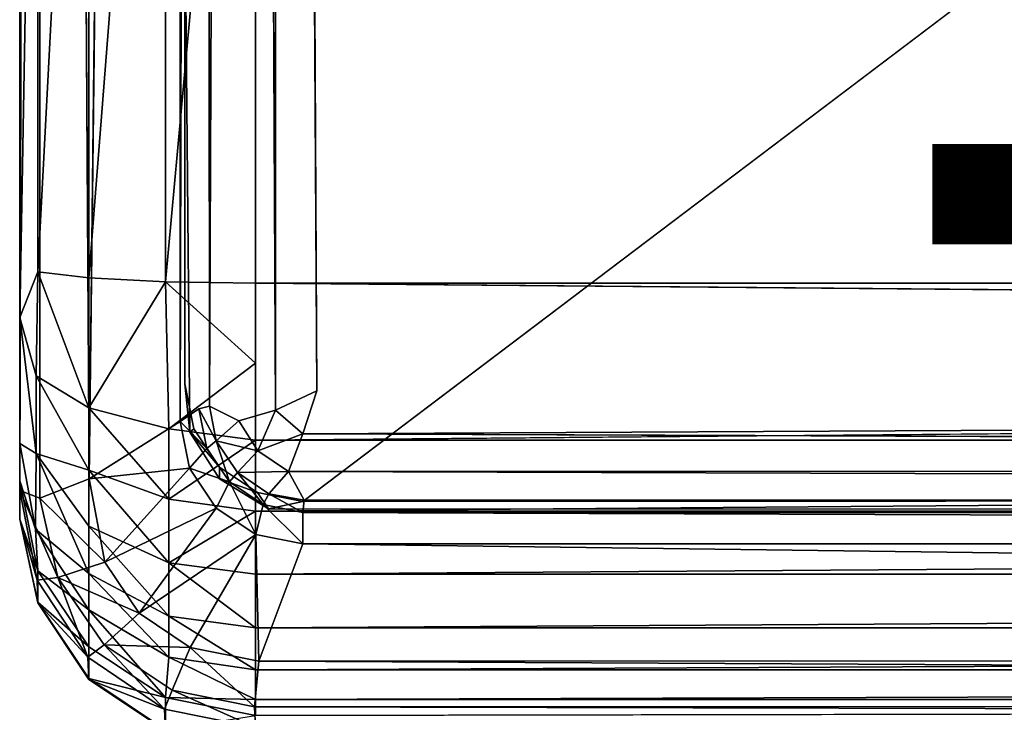
# Model space of a CAD drawing. Units: inches. Extents: x -22.3 to 22.3, y -14 to 15.4.
# Drawn here: x 0.1 to 2.2, y -10.7 to -9.2 of the extents above; entities that cross this region are included whole.
import ezdxf

# ---------------------------------------------------------------- set-up
doc = ezdxf.new("R2010")
doc.units = ezdxf.units.IN
doc.header["$MEASUREMENT"] = 0
for name, color, linetype in [('SEAT-SEAT', 5, 'Continuous'), ('SEAT-SEATSUPPORT', 5, 'Continuous'), ('SEAT-TYPE', 7, 'Continuous')]:
    doc.layers.add(name, color=color, linetype=linetype)
doc.styles.get("Standard").update_dxf_attribs({"font": 'arial.ttf'})

msp = doc.modelspace()

# ---------------------------------------------------------------- linework, layer by layer
at = {"layer": 'SEAT-SEAT'}
for points, invisible_edges in [([(0.15, -10.2953, 16.5985), (0.15, 7.0989, 16.8538), (0.1499, 7.0336, 14.8321)], 1), ([(0.15, 3.8294, 17.7696), (0.15, 7.0989, 16.8538), (0.15, -10.2953, 16.5985)], 2), ([(0.2974, -10.2101, 15.2406), (0.1913, 7.0302, 14.7094), (0.299, 7.0197, 14.6384)], 12), ([(0.49, 6.9015, 14.588), (0.2974, -10.2101, 15.2406), (0.299, 7.0197, 14.6384)], 2), ([(0.5526, -10.0557, 16.0353), (0.5526, 6.9286, 15.4422), (0.6115, 6.9617, 15.5179)], 1), ([(0.6146, -10.0868, 16.1144), (0.5526, -10.0557, 16.0353), (0.6115, 6.9617, 15.5179)], 12), ([(0.6146, -10.0868, 16.1144), (0.6115, 6.9617, 15.5179), (0.6922, -10.0645, 16.1635)], 1), ([(0.7796, 6.9067, 15.5884), (0.7796, -10.0237, 16.1796), (0.6912, 6.9372, 15.5699)], 1), ([(0.53, 6.9281, 15.3506), (0.53, -10.0616, 15.9439), (0.49, -10.0882, 15.1812)], 1), ([(0.53, 6.9281, 15.3506), (0.5526, 6.9286, 15.4422), (0.5526, -10.0557, 16.0353)], 2), ([(0.53, 6.9281, 15.3506), (0.5526, -10.0557, 16.0353), (0.53, -10.0616, 15.9439)], 12), ([(9.1191, -5.3362, 16.0159), (0.7796, -10.0237, 16.1796), (0.7796, 6.9067, 15.5884)], 15), ([(0.15, -0.2778, 18.2527), (0.15, 3.8294, 17.7696), (0.15, -10.2953, 16.5985)], 1), ([(0.15, -10.2953, 16.5985), (0.15, -4.4087, 18.4494), (0.15, -0.2778, 18.2527)], 2), ([(0.15, -10.2953, 16.5985), (0.15, -10.2141, 17.8267), (0.15, -4.4087, 18.4494)], 1), ([(9.337, -6.3356, 16.0508), (0.7796, -10.0237, 16.1796), (9.1191, -5.3362, 16.0159)], 3), ([(9.775, -7.7097, 16.0988), (0.7796, -10.0237, 16.1796), (9.337, -6.3356, 16.0508)], 15), ([(19.85, -9.795, 18.7677), (19.85, -7.7135, 18.8923), (0.65, -7.7135, 18.8923)], 2), ([(9.775, -7.7097, 16.0988), (9.795, -7.7798, 16.1012), (0.7796, -10.0237, 16.1796)], 14), ([(9.795, -7.7798, 16.1012), (10.5033, -8.6167, 16.1305), (0.7796, -10.0237, 16.1796)], 15), ([(0.7796, -10.0237, 16.1796), (10.5033, -8.6167, 16.1305), (10.5506, -8.6871, 16.1329)], 13), ([(0.7796, -10.0237, 16.1796), (10.5506, -8.6871, 16.1329), (10.6452, -8.7095, 16.1337)], 13), ([(0.7796, -10.0237, 16.1796), (10.6452, -8.7095, 16.1337), (19.7204, -10.0237, 16.1796)], 15), ([(0.65, -9.9651, 18.7397), (19.85, -9.9651, 18.7397), (0.65, -9.795, 18.7677)], 1), ([(19.85, -9.9651, 18.7397), (0.65, -9.9651, 18.7397), (0.65, -10.1279, 18.6828)], 1), ([(0.7796, -10.0237, 16.1796), (19.7204, -10.0237, 16.1796), (0.75, -10.1145, 16.165)], 1), ([(19.762, -10.1094, 16.1655), (0.75, -10.1145, 16.165), (19.7204, -10.0237, 16.1796)], 1), ([(0.75, -10.1145, 16.165), (19.762, -10.1094, 16.1655), (19.7788, -10.1894, 16.12)], 1), ([(0.15, -10.2141, 17.8267), (0.15, -10.2953, 16.5985), (0.1881, -10.4049, 17.8482)], 1), ([(19.85, -10.7116, 17.8828), (19.85, -10.6776, 18.0519), (0.65, -10.7116, 17.8828)], 12)]:
    msp.add_3dface(points, dxfattribs=dict(at, invisible_edges=invisible_edges))
for points in [[(0.1499, 7.0336, 14.8321), (0.1913, 7.0302, 14.7094), (0.1504, -10.2351, 15.4359)], [(0.15, -10.2953, 16.5985), (0.1499, 7.0336, 14.8321), (0.1504, -10.2351, 15.4359)], [(0.1504, -10.2351, 15.4359), (0.1913, 7.0302, 14.7094), (0.1924, -10.2508, 15.3168)], [(0.1913, 7.0302, 14.7094), (0.2974, -10.2101, 15.2406), (0.1924, -10.2508, 15.3168)], [(0.6115, 6.9617, 15.5179), (0.6912, 6.9372, 15.5699), (0.6922, -10.0645, 16.1635)], [(0.6912, 6.9372, 15.5699), (0.7796, -10.0237, 16.1796), (0.6922, -10.0645, 16.1635)], [(0.49, -10.0882, 15.1812), (0.49, 6.9015, 14.588), (0.53, 6.9281, 15.3506)], [(0.2974, -10.2101, 15.2406), (0.49, 6.9015, 14.588), (0.49, -10.0882, 15.1812)], [(0.15, -4.4087, 18.4494), (0.15, -10.2141, 17.8267), (0.15, -7.6924, 18.3927)], [(0.15, -10.2141, 17.8267), (0.1499, -10.1351, 18.0615), (0.15, -7.6924, 18.3927)], [(0.1499, -9.8682, 18.2525), (0.1881, -7.7005, 18.5839), (0.15, -7.6924, 18.3927)], [(0.15, -7.6924, 18.3927), (0.1499, -10.1351, 18.0615), (0.1499, -9.8682, 18.2525)], [(0.1499, -9.8682, 18.2525), (0.1881, -9.7712, 18.46), (0.1881, -7.7005, 18.5839)], [(0.2964, -7.7073, 18.7459), (0.1881, -7.7005, 18.5839), (0.1881, -9.7712, 18.46)], [(0.2964, -9.7837, 18.6217), (0.2964, -7.7073, 18.7459), (0.1881, -9.7712, 18.46)], [(0.2964, -7.7073, 18.7459), (0.2964, -9.7837, 18.6217), (0.4587, -7.7119, 18.8542)], [(0.4587, -7.7119, 18.8542), (0.2964, -9.7837, 18.6217), (0.4587, -9.792, 18.7298)], [(0.4587, -9.792, 18.7298), (0.65, -7.7135, 18.8923), (0.4587, -7.7119, 18.8542)], [(0.65, -7.7135, 18.8923), (0.4587, -9.792, 18.7298), (0.65, -9.795, 18.7677)], [(0.65, -9.795, 18.7677), (19.85, -9.795, 18.7677), (0.65, -7.7135, 18.8923)], [(0.1852, -9.9915, 18.3978), (0.1881, -9.7712, 18.46), (0.1499, -9.8682, 18.2525)], [(0.1881, -9.7712, 18.46), (0.1852, -9.9915, 18.3978), (0.2965, -10.0592, 18.5532)], [(0.2965, -10.0592, 18.5532), (0.2964, -9.7837, 18.6217), (0.1881, -9.7712, 18.46)], [(0.2964, -9.7837, 18.6217), (0.2965, -10.0592, 18.5532), (0.4587, -9.792, 18.7298)], [(0.2965, -10.0592, 18.5532), (0.466, -10.1037, 18.6552), (0.4587, -9.792, 18.7298)], [(0.65, -9.9651, 18.7397), (0.4587, -9.792, 18.7298), (0.466, -10.1037, 18.6552)], [(0.4587, -9.792, 18.7298), (0.65, -9.9651, 18.7397), (0.65, -9.795, 18.7677)], [(19.85, -9.795, 18.7677), (0.65, -9.795, 18.7677), (19.85, -9.9651, 18.7397)], [(0.1852, -9.9915, 18.3978), (0.1499, -9.8682, 18.2525), (0.185, -10.1564, 18.2988)], [(0.1499, -10.1351, 18.0615), (0.185, -10.1564, 18.2988), (0.1499, -9.8682, 18.2525)], [(0.65, -10.1279, 18.6828), (0.65, -9.9651, 18.7397), (0.466, -10.1037, 18.6552)], [(19.85, -10.1279, 18.6828), (19.85, -9.9651, 18.7397), (0.65, -10.1279, 18.6828)], [(0.1852, -9.9915, 18.3978), (0.185, -10.1564, 18.2988), (0.2965, -10.1914, 18.481)], [(0.2965, -10.1914, 18.481), (0.2965, -10.0592, 18.5532), (0.1852, -9.9915, 18.3978)], [(0.7796, -10.0237, 16.1796), (0.75, -10.1145, 16.165), (0.6922, -10.0645, 16.1635)], [(0.2965, -10.1914, 18.481), (0.466, -10.2531, 18.5736), (0.2965, -10.0592, 18.5532)], [(0.2965, -10.0592, 18.5532), (0.466, -10.2531, 18.5736), (0.466, -10.1037, 18.6552)], [(0.5526, -10.0557, 16.0353), (0.5666, -10.1298, 16.0375), (0.53, -10.0616, 15.9439)], [(0.5526, -10.0557, 16.0353), (0.6146, -10.0868, 16.1144), (0.5666, -10.1298, 16.0375)], [(0.49, -10.0882, 15.1812), (0.53, -10.0616, 15.9439), (0.5469, -10.1455, 15.9503)], [(0.5469, -10.1455, 15.9503), (0.53, -10.0616, 15.9439), (0.5666, -10.1298, 16.0375)], [(0.6146, -10.0868, 16.1144), (0.6922, -10.0645, 16.1635), (0.6547, -10.1507, 16.1163)], [(0.75, -10.1145, 16.165), (0.6547, -10.1507, 16.1163), (0.6922, -10.0645, 16.1635)], [(0.49, -10.0882, 15.1812), (0.5098, -10.1876, 15.1847), (0.2974, -10.2101, 15.2406)], [(0.5469, -10.1455, 15.9503), (0.5098, -10.1876, 15.1847), (0.49, -10.0882, 15.1812)], [(0.5666, -10.1298, 16.0375), (0.6146, -10.0868, 16.1144), (0.6547, -10.1507, 16.1163)], [(0.65, -10.1279, 18.6828), (0.466, -10.1037, 18.6552), (0.466, -10.2531, 18.5736)], [(0.7201, -10.1943, 16.1159), (0.6547, -10.1507, 16.1163), (0.75, -10.1145, 16.165)], [(0.7201, -10.1943, 16.1159), (0.75, -10.1145, 16.165), (19.7788, -10.1894, 16.12)], [(0.1499, -10.1351, 18.0615), (0.15, -10.2141, 17.8267), (0.1838, -10.3169, 18.1021)], [(0.1499, -10.1351, 18.0615), (0.1838, -10.3169, 18.1021), (0.185, -10.1564, 18.2988)], [(0.65, -10.2785, 18.5988), (0.65, -10.1279, 18.6828), (0.466, -10.2531, 18.5736)], [(0.5469, -10.1455, 15.9503), (0.5666, -10.1298, 16.0375), (0.5946, -10.2167, 15.954)], [(0.6547, -10.1507, 16.1163), (0.6114, -10.1965, 16.0411), (0.5666, -10.1298, 16.0375)], [(0.5946, -10.2167, 15.954), (0.5666, -10.1298, 16.0375), (0.6114, -10.1965, 16.0411)], [(0.65, -10.2785, 18.5988), (19.85, -10.2785, 18.5988), (19.85, -10.1279, 18.6828)], [(0.65, -10.1279, 18.6828), (0.65, -10.2785, 18.5988), (19.85, -10.1279, 18.6828)], [(0.1838, -10.3169, 18.1021), (0.2965, -10.4107, 18.2694), (0.185, -10.1564, 18.2988)], [(0.2965, -10.4107, 18.2694), (0.2965, -10.3106, 18.3851), (0.185, -10.1564, 18.2988)], [(0.185, -10.1564, 18.2988), (0.2965, -10.3106, 18.3851), (0.2965, -10.1914, 18.481)], [(0.5469, -10.1455, 15.9503), (0.5946, -10.2167, 15.954), (0.5098, -10.1876, 15.1847)], [(0.6547, -10.1507, 16.1163), (0.7201, -10.1943, 16.1159), (0.6114, -10.1965, 16.0411)], [(0.466, -10.2531, 18.5736), (0.2965, -10.1914, 18.481), (0.466, -10.3878, 18.4652)], [(0.2965, -10.3106, 18.3851), (0.466, -10.3878, 18.4652), (0.2965, -10.1914, 18.481)], [(0.5098, -10.1876, 15.1847), (0.3302, -10.3866, 15.2605), (0.2974, -10.2101, 15.2406)], [(0.5662, -10.2719, 15.1877), (0.3302, -10.3866, 15.2605), (0.5098, -10.1876, 15.1847)], [(0.5098, -10.1876, 15.1847), (0.5946, -10.2167, 15.954), (0.5662, -10.2719, 15.1877)], [(0.6659, -10.2644, 15.9545), (0.5946, -10.2167, 15.954), (0.6114, -10.1965, 16.0411)], [(0.7201, -10.1943, 16.1159), (0.6781, -10.2415, 16.0414), (0.6114, -10.1965, 16.0411)], [(0.6114, -10.1965, 16.0411), (0.6781, -10.2415, 16.0414), (0.6659, -10.2644, 15.9545)], [(0.7527, -10.2556, 16.0423), (0.6781, -10.2415, 16.0414), (0.7201, -10.1943, 16.1159)], [(0.7201, -10.1943, 16.1159), (19.7788, -10.1894, 16.12), (19.7473, -10.2556, 16.0423)], [(0.7201, -10.1943, 16.1159), (19.7473, -10.2556, 16.0423), (0.7527, -10.2556, 16.0423)], [(0.1838, -10.3169, 18.1021), (0.15, -10.2141, 17.8267), (0.1881, -10.4049, 17.8482)], [(0.2974, -10.2101, 15.2406), (0.3302, -10.3866, 15.2605), (0.1924, -10.2508, 15.3168)], [(0.6505, -10.3283, 15.1896), (0.5662, -10.2719, 15.1877), (0.5946, -10.2167, 15.954)], [(0.6505, -10.3283, 15.1896), (0.5946, -10.2167, 15.954), (0.6659, -10.2644, 15.9545)], [(0.15, -10.2953, 16.5985), (0.1504, -10.2351, 15.4359), (0.187, -10.425, 15.4454)], [(0.1924, -10.2508, 15.3168), (0.2307, -10.4193, 15.3294), (0.1504, -10.2351, 15.4359)], [(0.2307, -10.4193, 15.3294), (0.187, -10.425, 15.4454), (0.1504, -10.2351, 15.4359)], [(0.75, -10.2814, 15.9515), (0.6659, -10.2644, 15.9545), (0.6781, -10.2415, 16.0414)], [(0.6781, -10.2415, 16.0414), (0.7527, -10.2556, 16.0423), (0.75, -10.2814, 15.9515)], [(0.2307, -10.4193, 15.3294), (0.1924, -10.2508, 15.3168), (0.3302, -10.3866, 15.2605)], [(0.466, -10.2531, 18.5736), (0.466, -10.3878, 18.4652), (0.65, -10.2785, 18.5988)], [(0.6505, -10.3283, 15.1896), (0.6659, -10.2644, 15.9545), (0.75, -10.348, 15.1903)], [(0.75, -10.2814, 15.9515), (0.75, -10.348, 15.1903), (0.6659, -10.2644, 15.9545)], [(0.75, -10.2814, 15.9515), (0.7527, -10.2556, 16.0423), (19.75, -10.2814, 15.9515)], [(0.7527, -10.2556, 16.0423), (19.7473, -10.2556, 16.0423), (19.75, -10.2814, 15.9515)], [(0.403, -10.4946, 15.2696), (0.3302, -10.3866, 15.2605), (0.5662, -10.2719, 15.1877)], [(0.403, -10.4946, 15.2696), (0.5662, -10.2719, 15.1877), (0.6505, -10.3283, 15.1896)], [(0.65, -10.4125, 18.4902), (0.65, -10.2785, 18.5988), (0.466, -10.3878, 18.4652)], [(0.65, -10.4125, 18.4902), (19.85, -10.2785, 18.5988), (0.65, -10.2785, 18.5988)], [(19.85, -10.2785, 18.5988), (0.65, -10.4125, 18.4902), (19.85, -10.4125, 18.4902)], [(19.75, -10.348, 15.1903), (0.75, -10.2814, 15.9515), (19.75, -10.2814, 15.9515)], [(0.75, -10.2814, 15.9515), (19.75, -10.348, 15.1903), (0.75, -10.348, 15.1903)], [(0.1881, -10.4732, 16.1824), (0.15, -10.2953, 16.5985), (0.187, -10.425, 15.4454)], [(0.1881, -10.4049, 17.8482), (0.15, -10.2953, 16.5985), (0.1881, -10.4715, 16.9457)], [(0.1881, -10.4715, 16.9457), (0.15, -10.2953, 16.5985), (0.1881, -10.4732, 16.1824)], [(0.2965, -10.4107, 18.2694), (0.466, -10.5011, 18.3344), (0.2965, -10.3106, 18.3851)], [(0.466, -10.5011, 18.3344), (0.466, -10.3878, 18.4652), (0.2965, -10.3106, 18.3851)], [(0.2965, -10.4876, 18.1399), (0.1838, -10.3169, 18.1021), (0.1881, -10.4049, 17.8482)], [(0.2965, -10.4876, 18.1399), (0.2965, -10.4107, 18.2694), (0.1838, -10.3169, 18.1021)], [(0.6505, -10.3283, 15.1896), (0.511, -10.568, 15.2727), (0.403, -10.4946, 15.2696)], [(0.511, -10.568, 15.2727), (0.6505, -10.3283, 15.1896), (0.6572, -10.5969, 15.2683)], [(0.6505, -10.3283, 15.1896), (0.75, -10.348, 15.1903), (0.6572, -10.5969, 15.2683)], [(0.75, -10.348, 15.1903), (19.861, -10.5953, 15.2691), (0.6572, -10.5969, 15.2683)], [(19.861, -10.5953, 15.2691), (0.75, -10.348, 15.1903), (19.75, -10.348, 15.1903)], [(0.2307, -10.4193, 15.3294), (0.3302, -10.3866, 15.2605), (0.403, -10.4946, 15.2696)], [(0.466, -10.3878, 18.4652), (0.466, -10.5011, 18.3344), (0.65, -10.5258, 18.3601)], [(0.65, -10.5258, 18.3601), (0.65, -10.4125, 18.4902), (0.466, -10.3878, 18.4652)], [(0.1881, -10.4049, 17.8482), (0.1881, -10.4715, 16.9457), (0.2964, -10.5661, 17.8664)], [(0.1881, -10.4049, 17.8482), (0.2964, -10.5661, 17.8664), (0.2965, -10.4876, 18.1399)], [(0.2965, -10.4107, 18.2694), (0.466, -10.5879, 18.188), (0.466, -10.5011, 18.3344)], [(0.2965, -10.4107, 18.2694), (0.2965, -10.4876, 18.1399), (0.466, -10.5879, 18.188)], [(19.85, -10.5258, 18.3601), (19.85, -10.4125, 18.4902), (0.65, -10.5258, 18.3601)], [(19.85, -10.4125, 18.4902), (0.65, -10.4125, 18.4902), (0.65, -10.5258, 18.3601)], [(0.187, -10.425, 15.4454), (0.2307, -10.4193, 15.3294), (0.2942, -10.5883, 15.4484)], [(0.187, -10.425, 15.4454), (0.2942, -10.5883, 15.4484), (0.1881, -10.4732, 16.1824)], [(0.403, -10.4946, 15.2696), (0.3289, -10.5622, 15.3369), (0.2307, -10.4193, 15.3294)], [(0.3289, -10.5622, 15.3369), (0.2942, -10.5883, 15.4484), (0.2307, -10.4193, 15.3294)], [(0.1881, -10.4715, 16.9457), (0.2964, -10.6336, 16.9514), (0.2964, -10.5661, 17.8664)], [(0.2964, -10.6336, 16.9514), (0.1881, -10.4715, 16.9457), (0.1881, -10.4732, 16.1824)], [(0.2964, -10.6353, 16.1775), (0.1881, -10.4732, 16.1824), (0.2942, -10.5883, 15.4484)], [(0.2964, -10.6353, 16.1775), (0.2964, -10.6336, 16.9514), (0.1881, -10.4732, 16.1824)], [(0.2964, -10.5661, 17.8664), (0.4587, -10.6736, 17.8785), (0.2965, -10.4876, 18.1399)], [(0.4587, -10.6736, 17.8785), (0.466, -10.5879, 18.188), (0.2965, -10.4876, 18.1399)], [(0.3289, -10.5622, 15.3369), (0.403, -10.4946, 15.2696), (0.511, -10.568, 15.2727)], [(0.65, -10.615, 18.2126), (0.466, -10.5011, 18.3344), (0.466, -10.5879, 18.188)], [(0.466, -10.5011, 18.3344), (0.65, -10.615, 18.2126), (0.65, -10.5258, 18.3601)], [(19.85, -10.5258, 18.3601), (0.65, -10.5258, 18.3601), (0.65, -10.615, 18.2126)], [(19.85, -10.615, 18.2126), (19.85, -10.5258, 18.3601), (0.65, -10.615, 18.2126)], [(0.3289, -10.5622, 15.3369), (0.4566, -10.6985, 15.4473), (0.2942, -10.5883, 15.4484)], [(0.2964, -10.5661, 17.8664), (0.2964, -10.6336, 16.9514), (0.4587, -10.6736, 17.8785)], [(0.3289, -10.5622, 15.3369), (0.511, -10.568, 15.2727), (0.4733, -10.6584, 15.3387)], [(0.4566, -10.6985, 15.4473), (0.3289, -10.5622, 15.3369), (0.4733, -10.6584, 15.3387)], [(0.4733, -10.6584, 15.3387), (0.511, -10.568, 15.2727), (0.6474, -10.6932, 15.3336)], [(0.6572, -10.5969, 15.2683), (0.6474, -10.6932, 15.3336), (0.511, -10.568, 15.2727)], [(0.2942, -10.5883, 15.4484), (0.4566, -10.6985, 15.4473), (0.2964, -10.6353, 16.1775)], [(0.466, -10.5879, 18.188), (0.4587, -10.6736, 17.8785), (0.65, -10.6776, 18.0519)], [(0.65, -10.6776, 18.0519), (0.65, -10.615, 18.2126), (0.466, -10.5879, 18.188)], [(0.6572, -10.5969, 15.2683), (19.8566, -10.6928, 15.334), (0.6474, -10.6932, 15.3336)], [(19.861, -10.5953, 15.2691), (19.8566, -10.6928, 15.334), (0.6572, -10.5969, 15.2683)], [(19.85, -10.6776, 18.0519), (19.85, -10.615, 18.2126), (0.65, -10.6776, 18.0519)], [(0.65, -10.6776, 18.0519), (19.85, -10.615, 18.2126), (0.65, -10.615, 18.2126)], [(0.4587, -10.7419, 16.9551), (0.4587, -10.6736, 17.8785), (0.2964, -10.6336, 16.9514)], [(0.2964, -10.6336, 16.9514), (0.2964, -10.6353, 16.1775), (0.4587, -10.7419, 16.9551)], [(0.4587, -10.7437, 16.1742), (0.2964, -10.6353, 16.1775), (0.4566, -10.6985, 15.4473)], [(0.4587, -10.7419, 16.9551), (0.2964, -10.6353, 16.1775), (0.4587, -10.7437, 16.1742)], [(0.65, -10.7371, 15.4422), (0.4566, -10.6985, 15.4473), (0.4733, -10.6584, 15.3387)], [(0.65, -10.7371, 15.4422), (0.4733, -10.6584, 15.3387), (0.6474, -10.6932, 15.3336)], [(0.65, -10.6776, 18.0519), (0.4587, -10.6736, 17.8785), (0.65, -10.7116, 17.8828)], [(0.4587, -10.7419, 16.9551), (0.65, -10.7116, 17.8828), (0.4587, -10.6736, 17.8785)], [(0.65, -10.7116, 17.8828), (19.85, -10.6776, 18.0519), (0.65, -10.6776, 18.0519)], [(0.65, -10.7371, 15.4422), (0.4587, -10.7437, 16.1742), (0.4566, -10.6985, 15.4473)], [(19.85, -10.7371, 15.442), (0.6474, -10.6932, 15.3336), (19.8566, -10.6928, 15.334)], [(0.6474, -10.6932, 15.3336), (19.85, -10.7371, 15.442), (0.65, -10.7371, 15.4422)]]:
    msp.add_3dface(points, dxfattribs=at)
at = {"layer": 'SEAT-SEATSUPPORT'}
for points in [[(3.3999, -8.2519, 16.1177), (0.75, -10.2582, 16.1878), (19.8228, -10.2485, 16.1875)], [(0.5104, -10.1114, 15.4622), (0.519, -10.1039, 16.1824), (0.5, -10.0083, 16.1791)], [(0.5732, -10.185, 16.1852), (0.519, -10.1039, 16.1824), (0.5104, -10.1114, 15.4622)], [(0.5732, -10.185, 16.1852), (0.5104, -10.1114, 15.4622), (0.5732, -10.2101, 15.4657)], [(0.5732, -10.185, 16.1852), (0.5732, -10.2101, 15.4657), (0.6543, -10.2391, 16.1871)], [(0.6543, -10.2391, 16.1871), (0.5732, -10.2101, 15.4657), (0.6772, -10.2736, 15.4679)], [(0.75, -10.2582, 16.1878), (0.6543, -10.2391, 16.1871), (0.6772, -10.2736, 15.4679)]]:
    msp.add_3dface(points, dxfattribs=at)
for points, invisible_edges in [([(2.4055, -8.8843, 16.1398), (0.75, -10.2582, 16.1878), (3.3999, -8.2519, 16.1177)], 1), ([(18.166, -8.6705, 15.4119), (0.6772, -10.2736, 15.4679), (2.3823, -8.6227, 15.4102)], 15), ([(2.2869, -8.69, 15.4126), (2.3823, -8.6227, 15.4102), (0.6772, -10.2736, 15.4679)], 14), ([(19.75, -10.2833, 15.4682), (0.6772, -10.2736, 15.4679), (18.166, -8.6705, 15.4119)], 14), ([(2.1897, -8.6798, 15.4122), (0.6772, -10.2736, 15.4679), (0.9268, -8.836, 15.4177)], 15), ([(2.2869, -8.69, 15.4126), (0.6772, -10.2736, 15.4679), (2.1897, -8.6798, 15.4122)], 3), ([(0.6772, -10.2736, 15.4679), (0.828, -8.8988, 15.4199), (0.9268, -8.836, 15.4177)], 13), ([(0.5, -10.0083, 16.1791), (0.75, -10.2582, 16.1878), (0.8457, -8.865, 16.1391)], 15), ([(0.75, -8.884, 16.1398), (0.5, -10.0083, 16.1791), (0.8457, -8.865, 16.1391)], 3), ([(2.0945, -8.8843, 16.1398), (0.8457, -8.865, 16.1391), (0.75, -10.2582, 16.1878)], 15), ([(0.5, -10.0083, 16.1791), (0.5, -8.884, 16.1398), (0.5, -8.9091, 15.4202)], 12), ([(0.75, -8.884, 16.1398), (0.5, -8.884, 16.1398), (0.5, -10.0083, 16.1791)], 12), ([(2.4055, -8.8843, 16.1398), (2.25, -8.9152, 16.1409), (0.75, -10.2582, 16.1878)], 14), ([(0.75, -10.2582, 16.1878), (2.25, -8.9152, 16.1409), (2.0945, -8.8843, 16.1398)], 13), ([(0.5104, -10.1114, 15.4622), (0.5, -8.9091, 15.4202), (0.828, -8.8988, 15.4199)], 12), ([(0.5, -8.9091, 15.4202), (0.5104, -10.1114, 15.4622), (0.5, -10.0083, 16.1791)], 12), ([(0.5104, -10.1114, 15.4622), (0.828, -8.8988, 15.4199), (0.6772, -10.2736, 15.4679)], 15), ([(0.5, -10.0083, 16.1791), (0.519, -10.1039, 16.1824), (0.75, -10.2582, 16.1878)], 14), ([(0.5732, -10.2101, 15.4657), (0.5104, -10.1114, 15.4622), (0.6772, -10.2736, 15.4679)], 2), ([(0.5732, -10.185, 16.1852), (0.75, -10.2582, 16.1878), (0.519, -10.1039, 16.1824)], 3), ([(0.5732, -10.185, 16.1852), (0.6543, -10.2391, 16.1871), (0.75, -10.2582, 16.1878)], 12), ([(19.75, -10.2833, 15.4682), (19.8228, -10.2485, 16.1875), (0.75, -10.2582, 16.1878)], 12), ([(0.75, -10.2582, 16.1878), (0.6772, -10.2736, 15.4679), (19.75, -10.2833, 15.4682)], 12)]:
    msp.add_3dface(points, dxfattribs=dict(at, invisible_edges=invisible_edges))

# ---------------------------------------------------------------- texts
at = {"layer": 'SEAT-TYPE', "flags": 2}
msp.add_attdef('TYPE', (2, -11.5), 'SEAT', height=2, dxfattribs=at)

doc.saveas('drawing.dxf')
